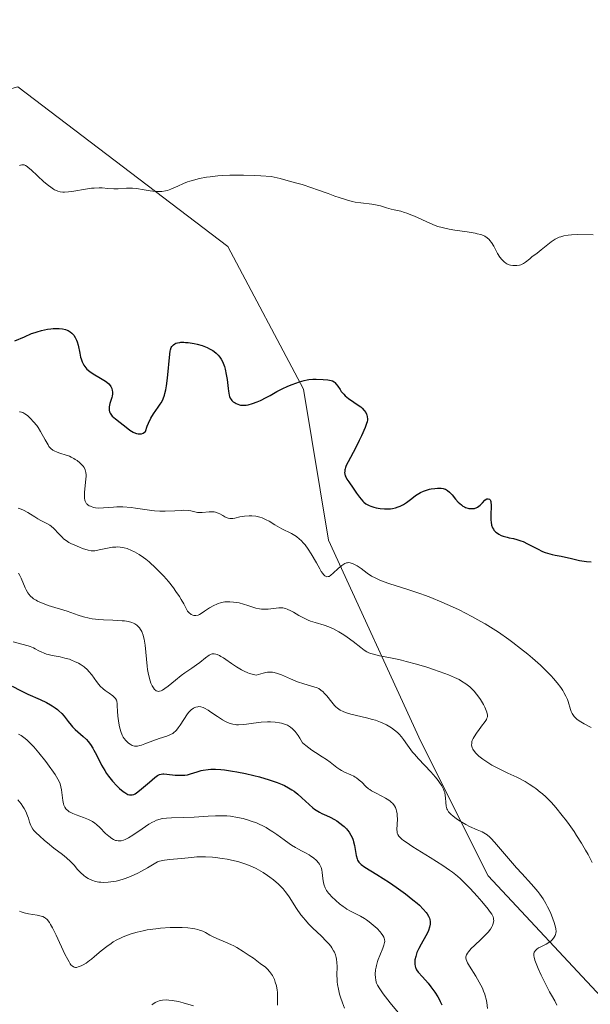
# Model space of a CAD drawing. Units: metres. Extents: x 622221 to 625709, y 4664722 to 4667096.
# Drawn here: x 624152 to 624245, y 4666246 to 4666405 of the extents above; entities that cross this region are included whole.
import ezdxf

# ---------------------------------------------------------------- set-up
doc = ezdxf.new("R2010")
doc.units = ezdxf.units.M
doc.header["$MEASUREMENT"] = 0
for name, color, linetype, lineweight in [('Curva de nivel maestra', 30, 'Continuous', 30), ('Curva de nivel normal', 30, 'Continuous', 0), ('Pastizal CxS', 92, 'Continuous', 0)]:
    doc.layers.add(name, color=color, linetype=linetype, lineweight=lineweight)

# ---------------------------------------------------------------- blocks, each defined once
blk = doc.blocks.new('*U5')
at = {"layer": 'Pastizal CxS', "color": 92, "linetype": 'Continuous', "lineweight": 0}
blk.add_polyline3d([(624006.2217, 4666403.9315, 345.3708), (624025.2791, 4666405.2935, 344.7966), (624048.4205, 4666394.3989, 345.2114), (624062.0327, 4666380.7795, 347.4931), (624075.6455, 4666369.8847, 350.5867), (624083.8123, 4666369.8847, 351.1683), (624094.7019, 4666375.3327, 350.5464), (624127.3725, 4666387.5901, 346.5178), (624151.8751, 4666394.3997, 343.7578), (624185.9059, 4666368.5237, 346.5151), (624198.1563, 4666345.3713, 349.6201), (624202.2405, 4666320.8565, 353.6452), (624217.2137, 4666288.1715, 364.7097), (624228.1037, 4666266.3809, 367.11), (624247.1605, 4666245.9513, 361.8132)], dxfattribs=at)

msp = doc.modelspace()

# ---------------------------------------------------------------- linework, layer by layer
at = {"layer": 'Curva de nivel maestra', "color": 30, "linetype": 'Continuous', "lineweight": 30, "flags": 128}
for points, elevation in [([(624151.39, 4666353.2001), (624152.94, 4666353.8701), (624154.1, 4666354.3601), (624154.66, 4666354.5601), (624155.02, 4666354.6801), (624155.7, 4666354.8701), (624156.65, 4666355.0701), (624157.23, 4666355.1501), (624157.58, 4666355.1801), (624158.23, 4666355.2001), (624158.55, 4666355.2001), (624159.11, 4666355.1401), (624159.59, 4666355.0401), (624159.86, 4666354.9401), (624160.03, 4666354.8601), (624160.34, 4666354.6801), (624160.62, 4666354.4601), (624160.75, 4666354.3401), (624160.93, 4666354.1301), (624161.18, 4666353.7601), (624161.39, 4666353.3101), (624161.48, 4666353.0501), (624161.63, 4666352.4701), (624161.89, 4666351.1801), (624162.03, 4666350.5501), (624162.11, 4666350.2501), (624162.28, 4666349.7701), (624162.38, 4666349.5501), (624162.55, 4666349.2501), (624162.88, 4666348.8201), (624163.07, 4666348.6201), (624163.52, 4666348.2301), (624164.07, 4666347.8501), (624165.28, 4666347.1301), (624166.07, 4666346.6401), (624166.28, 4666346.5001), (624166.6, 4666346.2201), (624166.83, 4666345.9701), (624166.93, 4666345.8001), (624167.08, 4666345.4701), (624167.17, 4666345.1201), (624167.2, 4666344.9301), (624167.19, 4666344.6001), (624167.14, 4666344.2301), (624167.08, 4666344.0201), (624166.78, 4666343.0301), (624166.67, 4666342.4901), (624166.65, 4666342.1301), (624166.67, 4666341.9601), (624166.72, 4666341.7001), (624166.83, 4666341.4601), (624166.93, 4666341.3001), (624167.17, 4666340.9901), (624167.67, 4666340.5301), (624169.68, 4666338.9601), (624170.03, 4666338.7001), (624170.57, 4666338.3701), (624170.93, 4666338.2101), (624171.11, 4666338.1501), (624171.38, 4666338.1001), (624171.73, 4666338.0901), (624171.9, 4666338.1301), (624172.16, 4666338.2201), (624172.42, 4666338.3801), (624172.54, 4666338.4901), (624172.84, 4666339.3301), (624173.04, 4666339.8201), (624173.45, 4666340.6501), (624173.86, 4666341.3401), (624174.62, 4666342.4201), (624174.96, 4666342.9001), (624175.11, 4666343.1501), (624175.31, 4666343.5401), (624175.42, 4666343.8101), (624175.62, 4666344.3701), (624175.71, 4666344.6601), (624175.85, 4666345.2601), (624175.97, 4666345.8801), (624176.13, 4666347.1601), (624176.48, 4666351.0101), (624176.56, 4666351.5401), (624176.61, 4666351.7501), (624176.73, 4666352.1001), (624176.83, 4666352.2801), (624176.91, 4666352.3801), (624177.1, 4666352.5601), (624177.34, 4666352.7301), (624177.49, 4666352.8001), (624177.76, 4666352.8801), (624178.1, 4666352.9401), (624178.3, 4666352.9601), (624178.76, 4666352.9701), (624179.03, 4666352.9501), (624179.48, 4666352.9101), (624180.43, 4666352.7701), (624180.95, 4666352.6501), (624181.76, 4666352.4201), (624182.3, 4666352.2201), (624182.57, 4666352.1001), (624182.96, 4666351.9101), (624183.46, 4666351.6201), (624183.7, 4666351.4501), (624184.03, 4666351.1801), (624184.33, 4666350.8901), (624184.6, 4666350.5601), (624184.84, 4666350.2001), (624185.04, 4666349.8201), (624185.16, 4666349.5601), (624185.35, 4666349.0101), (624185.48, 4666348.5901), (624185.66, 4666347.7401), (624185.78, 4666346.9101), (624185.94, 4666345.4501), (624186, 4666345.0201), (624186.13, 4666344.3601), (624186.18, 4666344.1801), (624186.3, 4666343.8901), (624186.44, 4666343.6601), (624186.54, 4666343.5301), (624186.78, 4666343.3101), (624187.07, 4666343.1101), (624187.23, 4666343.0201), (624187.51, 4666342.9001), (624187.81, 4666342.8101), (624187.98, 4666342.7801), (624188.34, 4666342.7501), (624188.54, 4666342.7501), (624188.86, 4666342.7801), (624189.19, 4666342.8301), (624189.92, 4666343.0301), (624190.68, 4666343.3101), (624191.18, 4666343.5201), (624192.13, 4666343.9801), (624192.75, 4666344.3201), (624193.86, 4666344.9601), (624194.7, 4666345.4201), (624195.65, 4666345.8601), (624196.31, 4666346.1301), (624197.54, 4666346.5701), (624198.3, 4666346.7801), (624198.76, 4666346.8701), (624199.06, 4666346.9201), (624199.7, 4666346.9601), (624200.25, 4666346.9701), (624201.38, 4666346.9401), (624202.13, 4666346.8701), (624202.65, 4666346.7701), (624202.86, 4666346.6901), (624203.13, 4666346.5401), (624203.26, 4666346.4401), (624203.49, 4666346.1801), (624203.73, 4666345.8401), (624204.09, 4666345.2801), (624204.3, 4666344.9801), (624204.69, 4666344.5201), (624204.92, 4666344.2901), (624205.46, 4666343.8501), (624207.21, 4666342.6601), (624207.46, 4666342.4701), (624207.67, 4666342.2801), (624208.01, 4666341.9101), (624208.25, 4666341.5601), (624208.36, 4666341.3201), (624208.42, 4666341.1701), (624208.5, 4666340.8801), (624208.53, 4666340.5601), (624208.53, 4666340.3901), (624208.47, 4666340.0401), (624208.4, 4666339.7701), (624208.17, 4666339.1101), (624207.59, 4666337.7801), (624207.22, 4666337.0101), (624206.61, 4666335.8001), (624205.4, 4666333.5701), (624205.11, 4666332.9501), (624205, 4666332.6701), (624204.92, 4666332.4201), (624204.88, 4666332.2601), (624204.85, 4666331.9701), (624204.84, 4666331.8301), (624204.88, 4666331.5601), (624204.95, 4666331.3001), (624205.02, 4666331.1301), (624205.22, 4666330.7601), (624205.51, 4666330.3001), (624206.23, 4666329.2901), (624206.78, 4666328.5001), (624207.25, 4666327.8101), (624207.5, 4666327.4901), (624207.78, 4666327.1901), (624207.94, 4666327.0401), (624208.29, 4666326.7701), (624208.5, 4666326.6501), (624208.84, 4666326.4701), (624209.06, 4666326.3801), (624209.56, 4666326.2101), (624209.96, 4666326.1101), (624210.61, 4666325.9901), (624211.28, 4666325.9301), (624211.62, 4666325.9201), (624212.29, 4666325.9501), (624212.62, 4666325.9901), (624213.09, 4666326.1001), (624213.54, 4666326.2401), (624213.83, 4666326.3601), (624214.36, 4666326.6401), (624214.85, 4666326.9601), (624215.74, 4666327.6301), (624216.33, 4666328.0901), (624216.61, 4666328.2801), (624217.14, 4666328.6001), (624217.63, 4666328.8301), (624217.95, 4666328.9401), (624218.57, 4666329.1201), (624218.88, 4666329.1801), (624219.48, 4666329.2601), (624219.91, 4666329.2901), (624220.5, 4666329.2801), (624220.81, 4666329.2301), (624220.96, 4666329.1901), (624221.18, 4666329.1101), (624221.5, 4666328.9201), (624221.83, 4666328.6501), (624222.01, 4666328.4701), (624222.26, 4666328.1901), (624222.82, 4666327.5301), (624223.27, 4666327.0201), (624223.76, 4666326.5701), (624224.02, 4666326.3901), (624224.28, 4666326.2401), (624224.45, 4666326.1601), (624224.81, 4666326.0401), (624224.98, 4666326.0001), (624225.33, 4666325.9701), (624225.66, 4666325.9801), (624225.87, 4666326.0201), (624226.25, 4666326.1401), (624226.38, 4666326.2101), (624226.61, 4666326.3701), (624226.82, 4666326.5501), (624227.19, 4666326.9401), (624227.57, 4666327.3301), (624227.8, 4666327.5001), (624227.91, 4666327.5501), (624228.08, 4666327.5901), (624228.3, 4666327.5301), (624228.42, 4666327.4001), (624228.47, 4666327.3001), (624228.52, 4666327.1101), (624228.55, 4666326.9601), (624228.58, 4666326.5801), (624228.58, 4666326.1401), (624228.56, 4666325.1601), (624228.55, 4666324.1001), (624228.57, 4666323.8001), (624228.66, 4666323.2801), (624228.81, 4666322.8601), (624228.95, 4666322.6201), (624229.05, 4666322.4801), (624229.3, 4666322.2201), (624229.46, 4666322.0901), (624229.82, 4666321.8501), (624230.23, 4666321.6401), (624230.53, 4666321.5201), (624231.16, 4666321.3201), (624231.49, 4666321.2501), (624232.2, 4666321.1101), (624232.78, 4666320.9701), (624233.42, 4666320.7701), (624233.76, 4666320.6301), (624234.5, 4666320.2801), (624236.11, 4666319.4301), (624236.92, 4666319.0301), (624237.32, 4666318.8601), (624237.71, 4666318.7301), (624238.46, 4666318.5201), (624238.95, 4666318.4201), (624239.92, 4666318.2501), (624240.64, 4666318.1201), (624241.39, 4666317.9501), (624242.9, 4666317.5801), (624243.67, 4666317.4301), (624244.06, 4666317.3801), (624244.82, 4666317.3201)], 350), ([(624150.93, 4666297.1501), (624152.29, 4666296.4701), (624153.48, 4666295.9001), (624155.46, 4666295.0301), (624156.49, 4666294.5301), (624157.14, 4666294.1701), (624157.45, 4666293.9801), (624157.89, 4666293.6801), (624158.29, 4666293.3701), (624158.53, 4666293.1601), (624158.98, 4666292.7201), (624159.37, 4666292.2801), (624160.05, 4666291.4201), (624160.51, 4666290.8501), (624160.74, 4666290.5901), (624161.18, 4666290.1501), (624162.47, 4666289.0301), (624163, 4666288.5001), (624163.26, 4666288.2001), (624163.64, 4666287.7001), (624164.02, 4666287.1101), (624164.21, 4666286.7801), (624164.59, 4666286.0501), (624165.44, 4666284.3601), (624165.96, 4666283.4701), (624166.24, 4666283.0301), (624166.55, 4666282.5901), (624167.22, 4666281.7601), (624167.92, 4666281.0101), (624168.37, 4666280.5701), (624168.95, 4666280.0901), (624169.21, 4666279.9001), (624169.56, 4666279.6901), (624169.72, 4666279.6101), (624169.96, 4666279.5401), (624170.1, 4666279.5201), (624170.39, 4666279.5301), (624170.69, 4666279.6201), (624170.89, 4666279.7201), (624171.34, 4666280.0201), (624171.93, 4666280.4901), (624173.21, 4666281.6101), (624174.07, 4666282.3501), (624174.52, 4666282.6701), (624174.71, 4666282.7801), (624174.84, 4666282.8301), (624175.09, 4666282.9101), (624175.36, 4666282.9401), (624175.55, 4666282.9401), (624176, 4666282.9101), (624177.36, 4666282.7501), (624178.15, 4666282.7101), (624178.69, 4666282.7201), (624178.96, 4666282.7501), (624179.36, 4666282.8101), (624179.87, 4666282.9501), (624180.94, 4666283.3001), (624181.57, 4666283.4801), (624181.92, 4666283.5501), (624182.71, 4666283.6701), (624183.16, 4666283.7001), (624183.91, 4666283.7001), (624184.76, 4666283.6501), (624185.37, 4666283.5901), (624186.68, 4666283.4001), (624187.37, 4666283.2801), (624188.76, 4666283.0001), (624190.13, 4666282.6801), (624191.02, 4666282.4501), (624192.62, 4666281.9801), (624193.41, 4666281.7201), (624193.88, 4666281.5501), (624194.71, 4666281.2101), (624195.08, 4666281.0401), (624195.74, 4666280.7001), (624196.3, 4666280.3501), (624196.64, 4666280.1201), (624197.26, 4666279.6401), (624197.9, 4666279.0701), (624199.09, 4666277.9501), (624199.66, 4666277.4601), (624199.94, 4666277.2401), (624200.22, 4666277.0501), (624200.79, 4666276.7201), (624201.17, 4666276.5401), (624201.92, 4666276.2001), (624202.48, 4666275.9401), (624203.21, 4666275.5501), (624203.57, 4666275.3301), (624204.08, 4666274.9701), (624204.55, 4666274.5901), (624204.78, 4666274.3801), (624205.14, 4666274.0101), (624205.31, 4666273.8101), (624205.55, 4666273.5001), (624205.86, 4666273.0101), (624206.11, 4666272.4901), (624206.22, 4666272.2101), (624206.3, 4666271.9201), (624206.45, 4666271.3301), (624206.73, 4666269.6801), (624206.86, 4666269.1401), (624206.95, 4666268.9201), (624207.13, 4666268.6201), (624207.24, 4666268.4901), (624207.51, 4666268.2201), (624208.09, 4666267.8201), (624210.07, 4666266.6101), (624212.09, 4666265.3001), (624213.18, 4666264.5601), (624214.7, 4666263.4801), (624215.92, 4666262.5201), (624216.58, 4666261.9601), (624216.95, 4666261.6201), (624217.57, 4666261.0101), (624218.05, 4666260.4801), (624218.23, 4666260.2401), (624218.46, 4666259.8801), (624218.61, 4666259.5301), (624218.66, 4666259.3401), (624218.72, 4666259.0001), (624218.72, 4666258.8201), (624218.71, 4666258.5401), (624218.62, 4666258.0701), (624218.44, 4666257.5601), (624218.31, 4666257.2701), (624218, 4666256.6601), (624217.23, 4666255.3301), (624216.87, 4666254.6401), (624216.71, 4666254.3001), (624216.57, 4666253.9701), (624216.36, 4666253.3401), (624216.23, 4666252.7501), (624216.2, 4666252.2701), (624216.21, 4666252.0501), (624216.26, 4666251.7401), (624216.32, 4666251.5301), (624216.37, 4666251.4001), (624216.5, 4666251.1601), (624216.77, 4666250.8001), (624217.48, 4666250.0201), (624218.37, 4666248.9801), (624218.82, 4666248.4001), (624219.44, 4666247.5501), (624219.94, 4666246.7801), (624220.2, 4666246.3101), (624220.35, 4666246.0201), (624220.57, 4666245.4901)], 375)]:
    msp.add_lwpolyline(points, dxfattribs=dict(at, elevation=elevation))
at = {"layer": 'Curva de nivel normal', "color": 30, "linetype": 'Continuous', "lineweight": 0, "flags": 128}
for points, elevation in [([(624152.13, 4666381.6401), (624152.3, 4666381.7101), (624152.52, 4666381.7601), (624152.63, 4666381.7701), (624152.79, 4666381.7601), (624152.89, 4666381.7301), (624153.12, 4666381.6301), (624153.37, 4666381.4701), (624153.56, 4666381.3301), (624154.01, 4666380.9401), (624156.1, 4666379.0001), (624156.84, 4666378.3701), (624157.19, 4666378.1001), (624157.62, 4666377.8201), (624157.83, 4666377.7001), (624158.13, 4666377.5601), (624158.33, 4666377.4801), (624158.73, 4666377.3801), (624159.14, 4666377.3301), (624159.44, 4666377.3301), (624160.09, 4666377.3701), (624160.94, 4666377.4901), (624162.84, 4666377.8101), (624163.79, 4666377.9401), (624164.23, 4666377.9801), (624165.04, 4666378.0101), (624165.54, 4666377.9901), (624166.45, 4666377.9201), (624167.44, 4666377.8601), (624168.11, 4666377.8701), (624169.46, 4666377.9501), (624170.14, 4666377.9601), (624170.47, 4666377.9601), (624171.12, 4666377.9001), (624172.37, 4666377.6801), (624173.31, 4666377.5101), (624174.16, 4666377.4301), (624174.58, 4666377.4201), (624175.21, 4666377.4401), (624175.81, 4666377.5301), (624176.1, 4666377.6001), (624176.66, 4666377.7901), (624177.03, 4666377.9501), (624177.79, 4666378.3101), (624178.74, 4666378.7401), (624179.39, 4666378.9901), (624179.75, 4666379.1101), (624180.33, 4666379.2801), (624181.31, 4666379.5101), (624182.43, 4666379.7201), (624183.06, 4666379.8101), (624184.31, 4666379.9601), (624185.02, 4666380.0201), (624186.22, 4666380.0701), (624187.63, 4666380.0901), (624188.43, 4666380.0801), (624190.22, 4666380.0101), (624191.24, 4666379.9501), (624192.91, 4666379.8301), (624194.39, 4666379.5101), (624195.33, 4666379.2801), (624197.11, 4666378.7901), (624197.95, 4666378.5401), (624199.51, 4666378.0301), (624200.46, 4666377.7001), (624202.16, 4666377.0901), (624203.25, 4666376.6901), (624203.95, 4666376.4401), (624205.12, 4666376.0601), (624206.04, 4666375.8101), (624206.55, 4666375.7001), (624207.44, 4666375.5601), (624209.27, 4666375.3601), (624210.12, 4666375.2201), (624210.64, 4666375.0801), (624211.63, 4666374.7601), (624212.36, 4666374.5401), (624212.85, 4666374.4301), (624213.93, 4666374.2101), (624214.57, 4666374.0301), (624214.93, 4666373.9101), (624215.31, 4666373.7701), (624216.14, 4666373.4301), (624218.63, 4666372.2901), (624219.54, 4666371.9101), (624219.97, 4666371.7601), (624220.63, 4666371.5701), (624221.76, 4666371.3301), (624222.68, 4666371.1701), (624224.68, 4666370.8701), (624225.99, 4666370.6401), (624226.34, 4666370.5701), (624226.91, 4666370.4201), (624227.34, 4666370.2601), (624227.56, 4666370.1501), (624227.93, 4666369.9101), (624228.25, 4666369.6401), (624228.4, 4666369.4701), (624228.64, 4666369.1701), (624229.02, 4666368.5401), (624229.64, 4666367.3801), (624230.02, 4666366.7701), (624230.31, 4666366.4001), (624230.46, 4666366.2301), (624230.71, 4666366.0001), (624230.97, 4666365.8101), (624231.15, 4666365.7101), (624231.53, 4666365.5501), (624231.73, 4666365.4901), (624232.11, 4666365.4101), (624232.5, 4666365.3901), (624232.74, 4666365.4001), (624233.2, 4666365.4701), (624233.42, 4666365.5401), (624233.83, 4666365.7301), (624234.18, 4666365.9701), (624234.85, 4666366.5201), (624235.21, 4666366.8001), (624236.03, 4666367.4001), (624236.72, 4666367.9401), (624237.76, 4666368.8301), (624238.33, 4666369.2701), (624238.96, 4666369.6701), (624239.29, 4666369.8401), (624239.64, 4666369.9901), (624239.88, 4666370.0701), (624240.36, 4666370.2101), (624241.1, 4666370.3501), (624241.6, 4666370.4001), (624242.54, 4666370.4501), (624245.12, 4666370.4001)], 345), ([(624152.11, 4666341.7001), (624152.24, 4666341.7001), (624152.48, 4666341.6401), (624152.65, 4666341.5801), (624153.01, 4666341.3701), (624153.41, 4666341.0801), (624153.62, 4666340.9001), (624153.94, 4666340.5901), (624154.43, 4666340.0601), (624154.92, 4666339.4501), (624155.14, 4666339.1301), (624155.56, 4666338.4601), (624156.29, 4666337.1201), (624156.76, 4666336.3001), (624156.91, 4666336.0801), (624157.21, 4666335.7401), (624157.52, 4666335.4801), (624157.74, 4666335.3501), (624158.24, 4666335.1401), (624158.69, 4666334.9901), (624159.69, 4666334.6701), (624160.23, 4666334.4601), (624160.49, 4666334.3401), (624160.96, 4666334.1101), (624161.18, 4666333.9701), (624161.5, 4666333.7601), (624161.94, 4666333.4101), (624162.31, 4666333.0401), (624162.47, 4666332.8501), (624162.6, 4666332.6501), (624162.67, 4666332.5201), (624162.79, 4666332.2501), (624162.89, 4666331.8101), (624162.92, 4666331.4801), (624162.93, 4666331.2401), (624162.91, 4666330.7301), (624162.69, 4666328.6301), (624162.67, 4666327.9601), (624162.68, 4666327.6501), (624162.74, 4666327.3201), (624162.78, 4666327.1601), (624162.87, 4666326.9501), (624163.01, 4666326.7601), (624163.09, 4666326.6801), (624163.29, 4666326.5201), (624163.41, 4666326.4501), (624163.62, 4666326.3501), (624164.14, 4666326.1801), (624164.46, 4666326.1201), (624165.02, 4666326.0401), (624166.49, 4666326.1801), (624167.37, 4666326.2301), (624167.92, 4666326.2501), (624168.91, 4666326.2401), (624170.21, 4666326.1501), (624170.96, 4666326.0701), (624173.6, 4666325.6501), (624174.04, 4666325.6101), (624174.9, 4666325.5701), (624175.74, 4666325.5701), (624177.31, 4666325.6401), (624178.32, 4666325.6901), (624178.76, 4666325.7001), (624179.49, 4666325.6501), (624179.89, 4666325.5901), (624180.56, 4666325.4401), (624181.01, 4666325.3601), (624181.25, 4666325.3401), (624181.77, 4666325.3501), (624182.89, 4666325.4601), (624183.43, 4666325.4801), (624183.68, 4666325.4601), (624183.92, 4666325.4101), (624184.36, 4666325.2601), (624184.62, 4666325.1401), (624185.09, 4666324.8601), (624185.4, 4666324.6601), (624185.78, 4666324.4801), (624185.97, 4666324.4201), (624186.25, 4666324.3701), (624186.39, 4666324.3701), (624186.7, 4666324.3901), (624187.05, 4666324.4501), (624187.86, 4666324.6301), (624188.61, 4666324.7601), (624189.38, 4666324.8201), (624189.79, 4666324.8201), (624190.44, 4666324.7501), (624190.89, 4666324.6601), (624191.11, 4666324.6001), (624191.45, 4666324.4901), (624192.14, 4666324.1801), (624192.6, 4666323.9201), (624193.54, 4666323.3601), (624194.65, 4666322.7201), (624196.22, 4666321.9401), (624196.75, 4666321.6201), (624197.01, 4666321.4501), (624197.54, 4666321.0401), (624197.8, 4666320.8001), (624198.18, 4666320.3901), (624198.43, 4666320.0901), (624198.92, 4666319.4001), (624199.4, 4666318.6601), (624200.26, 4666317.1701), (624200.82, 4666316.1901), (624201.06, 4666315.7901), (624201.28, 4666315.4701), (624201.41, 4666315.3101), (624201.65, 4666315.0701), (624201.84, 4666314.9601), (624201.98, 4666314.9201), (624202.18, 4666314.9401), (624202.32, 4666314.9901), (624202.61, 4666315.1901), (624202.98, 4666315.5001), (624203.79, 4666316.2501), (624204.37, 4666316.7601), (624204.7, 4666316.9901), (624204.85, 4666317.0701), (624205.14, 4666317.1801), (624205.33, 4666317.2001), (624205.46, 4666317.2101), (624205.74, 4666317.1701), (624206.2, 4666317.0201), (624206.45, 4666316.9001), (624206.85, 4666316.6901), (624207.5, 4666316.2501), (624208.51, 4666315.4801), (624209.2, 4666315.0401), (624209.77, 4666314.7301), (624210.1, 4666314.5701), (624210.66, 4666314.3301), (624211.98, 4666313.8401), (624215.24, 4666312.7801), (624217.04, 4666312.1801), (624217.94, 4666311.8601), (624218.84, 4666311.5301), (624220.6, 4666310.8101), (624222.3, 4666310.0601), (624223.4, 4666309.5401), (624225.47, 4666308.4801), (624226.92, 4666307.6801), (624227.6, 4666307.2801), (624228.93, 4666306.4701), (624229.79, 4666305.9101), (624231.48, 4666304.7301), (624232.11, 4666304.2601), (624233.35, 4666303.3001), (624234.53, 4666302.3401), (624235.28, 4666301.7101), (624236.59, 4666300.5601), (624237.74, 4666299.4601), (624238.34, 4666298.8301), (624238.69, 4666298.4401), (624239.29, 4666297.7201), (624239.86, 4666296.9401), (624240.19, 4666296.4501), (624240.39, 4666296.1401), (624240.71, 4666295.5701), (624240.96, 4666295.0301), (624241.08, 4666294.6901), (624241.44, 4666293.3801), (624241.55, 4666293.0601), (624241.71, 4666292.7301), (624241.81, 4666292.5701), (624242.05, 4666292.2301), (624242.2, 4666292.0701), (624242.46, 4666291.8301), (624242.67, 4666291.6701), (624243.13, 4666291.3601), (624243.66, 4666291.0501), (624244.82, 4666290.4501)], 355), ([(624244.96, 4666268.5601), (624244.3, 4666269.8601), (624243.9, 4666270.5701), (624243.23, 4666271.7101), (624242.45, 4666272.9301), (624242.03, 4666273.5701), (624241.22, 4666274.7401), (624240.79, 4666275.3301), (624240.12, 4666276.2101), (624239.08, 4666277.5001), (624238.36, 4666278.3001), (624238, 4666278.6801), (624237.46, 4666279.2101), (624236.92, 4666279.7001), (624236.56, 4666280.0001), (624235.85, 4666280.5601), (624235.49, 4666280.8101), (624234.78, 4666281.2701), (624234.09, 4666281.6801), (624232.74, 4666282.3901), (624231.31, 4666283.0801), (624229.54, 4666283.9201), (624228.72, 4666284.3601), (624228.2, 4666284.6701), (624227.54, 4666285.1001), (624227.24, 4666285.3201), (624226.62, 4666285.8201), (624226.11, 4666286.3101), (624225.91, 4666286.5501), (624225.64, 4666286.9601), (624225.54, 4666287.1601), (624225.45, 4666287.4601), (624225.43, 4666287.6201), (624225.44, 4666287.9301), (624225.48, 4666288.1701), (624225.53, 4666288.3401), (624225.68, 4666288.6901), (624225.83, 4666288.9701), (624226.2, 4666289.5501), (624226.63, 4666290.1501), (624227.2, 4666290.8901), (624227.45, 4666291.2101), (624227.71, 4666291.5801), (624227.81, 4666291.7501), (624227.91, 4666291.9801), (624227.98, 4666292.2201), (624227.99, 4666292.3401), (624227.98, 4666292.5301), (624227.96, 4666292.6601), (624227.89, 4666292.9601), (624227.8, 4666293.2101), (624227.55, 4666293.7801), (624227.34, 4666294.1901), (624226.85, 4666295.0201), (624226.45, 4666295.6101), (624226.24, 4666295.8801), (624225.83, 4666296.3601), (624225.4, 4666296.7901), (624225.11, 4666297.0501), (624224.49, 4666297.5301), (624223.8, 4666297.9901), (624223.4, 4666298.2301), (624222.65, 4666298.6001), (624221.69, 4666299.0101), (624221.1, 4666299.2401), (624219.22, 4666299.9001), (624218.15, 4666300.2501), (624216.48, 4666300.7501), (624214.84, 4666301.2001), (624214.06, 4666301.3901), (624213.33, 4666301.5601), (624212.01, 4666301.8201), (624210.51, 4666302.1101), (624209.88, 4666302.2501), (624209.3, 4666302.4001), (624209.04, 4666302.4901), (624208.68, 4666302.6401), (624208.45, 4666302.7501), (624208.03, 4666303.0001), (624207.44, 4666303.4201), (624206.22, 4666304.4101), (624205.24, 4666305.1401), (624204.71, 4666305.5001), (624203.89, 4666306.0101), (624203.06, 4666306.4501), (624202.66, 4666306.6401), (624202.27, 4666306.8001), (624201.51, 4666307.0601), (624200.06, 4666307.4801), (624199.32, 4666307.7401), (624198.94, 4666307.9001), (624198.17, 4666308.2601), (624197.43, 4666308.6501), (624196.53, 4666309.1601), (624196.14, 4666309.3701), (624195.5, 4666309.6901), (624195.23, 4666309.7901), (624194.83, 4666309.8801), (624194.62, 4666309.9001), (624194.17, 4666309.9001), (624193.32, 4666309.7901), (624192.46, 4666309.6901), (624192.02, 4666309.6601), (624191.36, 4666309.6701), (624191.04, 4666309.7101), (624190.42, 4666309.8501), (624189.14, 4666310.2801), (624188.43, 4666310.5001), (624187.74, 4666310.6701), (624187.38, 4666310.7401), (624186.82, 4666310.8101), (624186.25, 4666310.8501), (624185.97, 4666310.8601), (624185.41, 4666310.8301), (624185.14, 4666310.7901), (624184.74, 4666310.7101), (624184.35, 4666310.5901), (624184.11, 4666310.4901), (624183.63, 4666310.2601), (624182.96, 4666309.8701), (624182.15, 4666309.3201), (624181.77, 4666309.0701), (624181.3, 4666308.8001), (624181.08, 4666308.7001), (624180.74, 4666308.6201), (624180.51, 4666308.6201), (624180.4, 4666308.6401), (624180.22, 4666308.6901), (624179.98, 4666308.8001), (624179.86, 4666308.8801), (624179.67, 4666309.0301), (624179.37, 4666309.3301), (624178.75, 4666310.5201), (624178.33, 4666311.2501), (624178.05, 4666311.7101), (624177.5, 4666312.5501), (624177.09, 4666313.1301), (624176.29, 4666314.1501), (624175.54, 4666315.0101), (624175.07, 4666315.5101), (624174.23, 4666316.3401), (624173.15, 4666317.3301), (624172.59, 4666317.8001), (624172.25, 4666318.0601), (624171.55, 4666318.5201), (624170.75, 4666318.9801), (624170.31, 4666319.2001), (624169.59, 4666319.4801), (624169.09, 4666319.6301), (624168.83, 4666319.6801), (624168.43, 4666319.7301), (624168.02, 4666319.7501), (624167.75, 4666319.7401), (624167.2, 4666319.7001), (624166.41, 4666319.5701), (624165.06, 4666319.2701), (624164.36, 4666319.1401), (624164, 4666319.1301), (624163.77, 4666319.1501), (624163.29, 4666319.2401), (624162.37, 4666319.5301), (624161.86, 4666319.7101), (624161.09, 4666320.0301), (624160.45, 4666320.3301), (624160.14, 4666320.5001), (624159.71, 4666320.7801), (624159.29, 4666321.1001), (624159.09, 4666321.2801), (624158.49, 4666321.9001), (624157.68, 4666322.7601), (624157.25, 4666323.1401), (624157.03, 4666323.3001), (624156.56, 4666323.5801), (624155.59, 4666324.0701), (624155.1, 4666324.3301), (624154.62, 4666324.6401), (624153.92, 4666325.1001), (624153.51, 4666325.3401), (624152.8, 4666325.7101), (624152.39, 4666325.8801), (624151.94, 4666326.0601)], 360), ([(624151.98, 4666315.5301), (624152.21, 4666315.1201), (624152.42, 4666314.6901), (624153.06, 4666313.1201), (624153.21, 4666312.8201), (624153.49, 4666312.3201), (624153.65, 4666312.1001), (624153.92, 4666311.7901), (624154.24, 4666311.5001), (624154.42, 4666311.3601), (624154.82, 4666311.1001), (624155.05, 4666310.9801), (624155.42, 4666310.8001), (624155.84, 4666310.6201), (624156.78, 4666310.2801), (624159.85, 4666309.3201), (624160.47, 4666309.1101), (624161.63, 4666308.7001), (624162.5, 4666308.4301), (624163.42, 4666308.2101), (624163.92, 4666308.1201), (624165, 4666308.0001), (624165.76, 4666307.9401), (624167.26, 4666307.8701), (624168.75, 4666307.7901), (624169.15, 4666307.7501), (624169.83, 4666307.6401), (624170.35, 4666307.5001), (624170.64, 4666307.3801), (624170.82, 4666307.2801), (624171.13, 4666307.0701), (624171.43, 4666306.8101), (624171.56, 4666306.6601), (624171.76, 4666306.3901), (624171.94, 4666306.0601), (624172.02, 4666305.8701), (624172.17, 4666305.4401), (624172.24, 4666305.2001), (624172.33, 4666304.7901), (624172.48, 4666303.8201), (624172.7, 4666301.5501), (624172.82, 4666300.4101), (624172.9, 4666299.8601), (624172.99, 4666299.3501), (624173.2, 4666298.4401), (624173.44, 4666297.6701), (624173.62, 4666297.2501), (624173.83, 4666296.8801), (624174.01, 4666296.6401), (624174.17, 4666296.5001), (624174.27, 4666296.4301), (624174.49, 4666296.3401), (624174.6, 4666296.3201), (624174.84, 4666296.3401), (624175.11, 4666296.4301), (624175.3, 4666296.5201), (624175.71, 4666296.7701), (624176.24, 4666297.1601), (624177.44, 4666298.1301), (624178.36, 4666298.8801), (624178.95, 4666299.3101), (624180.06, 4666300.0801), (624180.84, 4666300.6301), (624181.34, 4666301.0101), (624182.27, 4666301.7501), (624182.89, 4666302.1801), (624183.22, 4666302.3501), (624183.39, 4666302.4001), (624183.67, 4666302.4201), (624183.98, 4666302.3701), (624184.15, 4666302.3101), (624184.56, 4666302.1301), (624184.79, 4666302.0001), (624185.19, 4666301.7601), (624185.59, 4666301.4901), (624186.51, 4666300.8401), (624187.29, 4666300.3301), (624188.12, 4666299.8401), (624188.55, 4666299.6101), (624189.13, 4666299.3501), (624189.42, 4666299.2401), (624189.86, 4666299.1101), (624190.3, 4666299.0101), (624190.52, 4666298.9801), (624191.62, 4666299.3001), (624192.06, 4666299.3901), (624192.31, 4666299.4301), (624192.76, 4666299.4701), (624193.16, 4666299.4501), (624193.41, 4666299.4001), (624193.93, 4666299.2501), (624194.59, 4666298.9901), (624196.08, 4666298.3601), (624197.2, 4666297.8901), (624198.22, 4666297.5501), (624199.84, 4666297.0801), (624200.39, 4666296.8901), (624200.64, 4666296.7701), (624201, 4666296.5501), (624201.36, 4666296.2501), (624201.54, 4666296.0601), (624201.94, 4666295.6101), (624202.78, 4666294.5501), (624203.22, 4666294.0501), (624203.44, 4666293.8201), (624203.66, 4666293.6301), (624204.11, 4666293.3001), (624204.6, 4666293.0401), (624204.96, 4666292.9001), (624205.82, 4666292.6501), (624208.39, 4666292.0501), (624209.34, 4666291.7901), (624209.82, 4666291.6401), (624210.64, 4666291.3301), (624211.04, 4666291.1601), (624211.61, 4666290.8801), (624212.16, 4666290.5701), (624212.42, 4666290.4101), (624212.91, 4666290.0601), (624213.14, 4666289.8801), (624213.46, 4666289.5901), (624213.67, 4666289.3901), (624214.04, 4666288.9701), (624214.38, 4666288.5301), (624215.04, 4666287.5901), (624215.55, 4666286.8601), (624215.83, 4666286.4901), (624216.14, 4666286.1201), (624216.8, 4666285.3701), (624218.8, 4666283.2901), (624219.57, 4666282.4101), (624219.98, 4666281.8901), (624220.21, 4666281.5701), (624220.58, 4666281.0001), (624220.87, 4666280.4601), (624221, 4666280.1301), (624221.07, 4666279.9101), (624221.16, 4666279.4501), (624221.19, 4666279.0701), (624221.23, 4666278.2801), (624221.3, 4666277.7201), (624221.41, 4666277.2901), (624221.5, 4666277.0901), (624221.68, 4666276.7901), (624221.94, 4666276.4901), (624222.11, 4666276.3301), (624222.37, 4666276.1101), (624223, 4666275.6301), (624223.55, 4666275.2701), (624224.46, 4666274.7501), (624225.1, 4666274.4301), (624226.34, 4666273.8801), (624227.13, 4666273.5201), (624227.7, 4666273.2101), (624227.96, 4666273.0301), (624228.36, 4666272.6801), (624228.59, 4666272.4601), (624229.12, 4666271.8901), (624229.78, 4666271.1301), (624231.4, 4666269.2201), (624232.72, 4666267.7001), (624233.57, 4666266.7601), (624235.15, 4666265.0401), (624235.85, 4666264.2301), (624236.17, 4666263.8401), (624236.47, 4666263.4401), (624237.01, 4666262.6601), (624237.47, 4666261.9001), (624237.74, 4666261.4001), (624238.2, 4666260.4501), (624238.61, 4666259.4501), (624238.81, 4666258.8501), (624238.91, 4666258.4801), (624239.06, 4666257.8401), (624239.11, 4666257.3401), (624239.1, 4666257.1301), (624239.04, 4666256.8501), (624238.98, 4666256.7101), (624238.83, 4666256.4401), (624238.51, 4666256.0601), (624238.31, 4666255.8701), (624237.96, 4666255.5801), (624237.53, 4666255.3201), (624237.3, 4666255.1901), (624236.62, 4666254.8801), (624236.29, 4666254.7201), (624236, 4666254.5201), (624235.87, 4666254.4101), (624235.73, 4666254.2401), (624235.67, 4666254.1501), (624235.59, 4666254.0001), (624235.53, 4666253.7401), (624235.53, 4666253.4301), (624235.55, 4666253.2101), (624235.67, 4666252.7201), (624235.97, 4666251.9101), (624236.21, 4666251.3601), (624236.72, 4666250.2901), (624237.65, 4666248.3501), (624238.06, 4666247.5701), (624238.35, 4666247.0701), (624238.91, 4666246.1201), (624239.26, 4666245.4301)], 365), ([(624151.12, 4666304.3601), (624152.53, 4666304.0101), (624153.55, 4666303.7101), (624153.85, 4666303.6001), (624154.38, 4666303.3801), (624154.7, 4666303.2201), (624155.25, 4666302.9301), (624155.62, 4666302.7301), (624156.14, 4666302.5001), (624156.52, 4666302.3701), (624156.79, 4666302.3001), (624157.45, 4666302.1501), (624158.74, 4666301.9101), (624159.47, 4666301.7401), (624160.22, 4666301.5301), (624160.59, 4666301.4001), (624161.07, 4666301.2001), (624161.69, 4666300.8901), (624161.98, 4666300.7201), (624162.6, 4666300.2901), (624163.15, 4666299.8201), (624163.4, 4666299.5601), (624163.84, 4666299.0301), (624164.6, 4666297.9301), (624164.99, 4666297.4201), (624165.2, 4666297.1801), (624165.68, 4666296.7401), (624166.01, 4666296.4801), (624166.67, 4666296.0201), (624167.29, 4666295.5801), (624167.45, 4666295.4501), (624167.69, 4666295.1901), (624167.84, 4666294.9201), (624167.9, 4666294.7401), (624167.97, 4666294.3301), (624167.99, 4666293.9701), (624168.02, 4666293.1001), (624168.07, 4666292.3301), (624168.17, 4666291.5601), (624168.23, 4666291.1701), (624168.35, 4666290.5901), (624168.55, 4666289.8101), (624168.79, 4666289.2001), (624168.96, 4666288.8801), (624169.09, 4666288.6901), (624169.36, 4666288.3601), (624169.65, 4666288.0701), (624169.81, 4666287.9301), (624170.05, 4666287.7601), (624170.42, 4666287.5601), (624170.75, 4666287.4501), (624170.94, 4666287.4301), (624171.26, 4666287.4501), (624171.66, 4666287.5401), (624171.9, 4666287.6101), (624172.45, 4666287.8101), (624173.76, 4666288.3301), (624174.79, 4666288.7001), (624176.04, 4666289.0801), (624176.61, 4666289.3101), (624176.97, 4666289.5201), (624177.14, 4666289.6401), (624177.4, 4666289.8601), (624177.56, 4666290.0301), (624177.88, 4666290.4101), (624178.19, 4666290.8401), (624178.78, 4666291.7601), (624179.39, 4666292.6801), (624179.59, 4666292.9301), (624179.97, 4666293.3301), (624180.33, 4666293.6001), (624180.57, 4666293.7201), (624180.72, 4666293.7801), (624181.03, 4666293.8401), (624181.2, 4666293.8501), (624181.54, 4666293.8101), (624181.9, 4666293.7101), (624182.15, 4666293.6001), (624182.7, 4666293.2801), (624183.17, 4666292.9601), (624184.22, 4666292.2301), (624185.03, 4666291.6901), (624185.51, 4666291.4301), (624185.75, 4666291.3101), (624186.11, 4666291.1601), (624186.69, 4666291.0001), (624187.1, 4666290.9301), (624187.32, 4666290.9101), (624187.66, 4666290.9001), (624188.42, 4666290.9401), (624188.95, 4666291.0001), (624190.06, 4666291.1601), (624191.31, 4666291.3301), (624192.35, 4666291.4001), (624192.84, 4666291.3901), (624193.56, 4666291.3401), (624194.27, 4666291.2301), (624194.62, 4666291.1501), (624195.25, 4666290.9601), (624195.56, 4666290.8201), (624195.89, 4666290.6401), (624196.05, 4666290.5301), (624196.38, 4666290.2601), (624196.54, 4666290.1001), (624196.8, 4666289.8301), (624197.15, 4666289.4001), (624197.33, 4666289.1501), (624197.6, 4666288.7301), (624198.02, 4666287.9901), (624198.54, 4666287.5501), (624199.51, 4666286.8101), (624200.12, 4666286.4001), (624201.2, 4666285.7101), (624201.9, 4666285.2601), (624202.52, 4666284.8201), (624203.57, 4666284.0001), (624204.06, 4666283.6501), (624204.31, 4666283.5001), (624204.81, 4666283.2401), (624205.82, 4666282.8001), (624206.31, 4666282.5601), (624206.55, 4666282.4301), (624206.78, 4666282.2801), (624207.21, 4666281.9401), (624207.61, 4666281.5801), (624208.3, 4666280.8901), (624208.7, 4666280.5401), (624208.9, 4666280.3901), (624209.22, 4666280.1701), (624209.82, 4666279.8501), (624210.89, 4666279.3201), (624211.46, 4666279.0101), (624212, 4666278.6801), (624212.24, 4666278.5001), (624212.45, 4666278.3101), (624212.58, 4666278.1801), (624212.8, 4666277.9201), (624212.9, 4666277.7801), (624213.07, 4666277.4801), (624213.19, 4666277.1701), (624213.26, 4666276.9501), (624213.35, 4666276.4801), (624213.38, 4666276.1901), (624213.39, 4666275.6001), (624213.32, 4666273.9201), (624213.33, 4666273.5301), (624213.36, 4666273.3501), (624213.46, 4666273.0901), (624213.65, 4666272.8201), (624213.78, 4666272.6701), (624214.13, 4666272.3401), (624214.37, 4666272.1601), (624214.79, 4666271.8501), (624215.9, 4666271.1101), (624218.71, 4666269.3601), (624220.75, 4666268.0701), (624221.83, 4666267.3301), (624222.3, 4666266.9901), (624223.12, 4666266.3301), (624223.63, 4666265.8901), (624224.63, 4666264.9101), (624225.17, 4666264.3501), (624226.3, 4666263.1301), (624227.1, 4666262.2201), (624228.09, 4666261.0201), (624228.33, 4666260.6901), (624228.69, 4666260.1601), (624228.9, 4666259.7401), (624228.97, 4666259.5101), (624228.99, 4666259.3601), (624229, 4666259.1001), (624228.99, 4666258.9501), (624228.92, 4666258.6501), (624228.81, 4666258.3501), (624228.72, 4666258.1501), (624228.47, 4666257.7501), (624228.11, 4666257.2701), (624227.8, 4666256.9301), (624226.97, 4666256.1201), (624225.88, 4666255.1101), (624225.34, 4666254.5901), (624224.9, 4666254.0901), (624224.73, 4666253.8601), (624224.57, 4666253.5801), (624224.52, 4666253.4501), (624224.48, 4666253.2501), (624224.48, 4666253.1201), (624224.53, 4666252.8401), (624224.65, 4666252.5401), (624224.77, 4666252.3101), (624225.09, 4666251.7601), (624226.12, 4666250.1001), (624226.67, 4666249.1401), (624227.17, 4666248.1701), (624227.37, 4666247.6901), (624227.54, 4666247.2301), (624227.63, 4666246.9401), (624227.77, 4666246.3701), (624227.87, 4666245.8401), (624228, 4666244.9001)], 370), ([(624151.97, 4666289.4101), (624152.43, 4666289.1501), (624152.86, 4666288.8601), (624153.06, 4666288.7001), (624153.38, 4666288.4301), (624154.05, 4666287.7601), (624154.44, 4666287.3401), (624155.28, 4666286.3601), (624156.42, 4666284.9301), (624156.96, 4666284.2201), (624157.66, 4666283.2401), (624157.94, 4666282.8201), (624158.37, 4666282.0901), (624158.65, 4666281.4701), (624158.78, 4666281.0901), (624158.85, 4666280.8501), (624158.94, 4666280.3601), (624159.16, 4666278.6201), (624159.27, 4666278.0901), (624159.34, 4666277.8601), (624159.43, 4666277.6401), (624159.5, 4666277.5201), (624159.65, 4666277.2801), (624159.74, 4666277.1801), (624159.95, 4666276.9801), (624160.19, 4666276.8101), (624160.37, 4666276.7101), (624160.78, 4666276.5101), (624161.31, 4666276.3001), (624162.49, 4666275.8801), (624163.31, 4666275.5601), (624163.55, 4666275.4501), (624163.98, 4666275.2101), (624164.36, 4666274.9301), (624164.61, 4666274.7201), (624165.14, 4666274.2201), (624166.08, 4666273.2801), (624166.59, 4666272.8301), (624167.11, 4666272.4401), (624167.36, 4666272.3001), (624167.7, 4666272.1601), (624167.86, 4666272.1101), (624168.11, 4666272.0701), (624168.28, 4666272.0701), (624168.62, 4666272.1001), (624168.99, 4666272.2001), (624169.24, 4666272.3001), (624169.8, 4666272.5801), (624170.51, 4666273.0001), (624172.04, 4666274.0301), (624173.12, 4666274.7601), (624173.68, 4666275.0901), (624173.94, 4666275.2301), (624174.33, 4666275.4101), (624174.92, 4666275.6101), (624175.24, 4666275.6801), (624175.95, 4666275.7801), (624176.79, 4666275.8301), (624178.78, 4666275.8601), (624180.43, 4666275.9101), (624181.18, 4666275.9601), (624182.71, 4666276.0801), (624183.89, 4666276.1501), (624185.11, 4666276.1501), (624185.75, 4666276.1101), (624186.32, 4666276.0601), (624187.49, 4666275.8701), (624188.38, 4666275.6801), (624189.26, 4666275.4301), (624189.69, 4666275.2901), (624190.55, 4666274.9801), (624190.96, 4666274.8001), (624191.56, 4666274.5201), (624192.14, 4666274.2201), (624192.51, 4666274.0001), (624193.21, 4666273.5601), (624193.87, 4666273.1001), (624195.06, 4666272.2201), (624195.84, 4666271.6401), (624196.2, 4666271.4001), (624196.86, 4666270.9901), (624197.25, 4666270.7701), (624197.98, 4666270.3901), (624198.47, 4666270.1401), (624199.09, 4666269.7901), (624199.37, 4666269.6101), (624199.77, 4666269.3301), (624200.28, 4666268.9001), (624200.63, 4666268.5001), (624200.77, 4666268.3001), (624200.95, 4666267.9601), (624201.02, 4666267.7801), (624201.13, 4666267.3901), (624201.2, 4666266.9501), (624201.31, 4666265.9901), (624201.42, 4666265.2801), (624201.51, 4666264.8901), (624201.69, 4666264.4301), (624201.92, 4666264.0201), (624202.24, 4666263.5901), (624202.43, 4666263.3601), (624202.72, 4666263.0401), (624203.42, 4666262.3801), (624204, 4666261.8801), (624204.6, 4666261.4201), (624204.9, 4666261.2101), (624205.2, 4666261.0201), (624205.78, 4666260.6801), (624207.39, 4666259.8401), (624208.05, 4666259.4601), (624208.36, 4666259.2601), (624208.82, 4666258.9501), (624209.48, 4666258.4201), (624210.1, 4666257.8501), (624210.58, 4666257.3301), (624210.78, 4666257.0801), (624211.04, 4666256.7201), (624211.2, 4666256.4301), (624211.26, 4666256.2901), (624211.32, 4666256.0901), (624211.34, 4666255.7601), (624211.32, 4666255.5801), (624211.22, 4666255.1701), (624211.03, 4666254.6801), (624210.53, 4666253.4901), (624210.28, 4666252.8301), (624210.16, 4666252.4901), (624210, 4666251.8801), (624209.94, 4666251.5801), (624209.86, 4666251.1301), (624209.81, 4666250.4601), (624209.84, 4666249.8301), (624209.88, 4666249.5201), (624209.96, 4666249.1701), (624210.03, 4666248.9801), (624210.17, 4666248.6601), (624210.53, 4666248.0601), (624211.1, 4666247.2501), (624212.23, 4666245.8101), (624214.33, 4666243.2601)], 380), ([(624151.89, 4666278.7501), (624152.39, 4666278.0901), (624152.7, 4666277.6301), (624152.87, 4666277.3401), (624153.16, 4666276.8201), (624153.45, 4666276.1401), (624153.58, 4666275.7501), (624153.77, 4666275.1001), (624153.97, 4666274.5701), (624154.09, 4666274.3301), (624154.32, 4666273.9701), (624154.48, 4666273.7801), (624154.86, 4666273.3601), (624155.37, 4666272.8701), (624156.19, 4666272.1301), (624156.65, 4666271.7401), (624157.71, 4666270.9001), (624159.1, 4666269.8701), (624159.76, 4666269.3401), (624160.4, 4666268.7501), (624160.72, 4666268.4201), (624160.99, 4666268.1101), (624161.56, 4666267.4401), (624162.02, 4666266.9401), (624162.54, 4666266.4701), (624162.83, 4666266.2501), (624163.26, 4666265.9801), (624163.49, 4666265.8601), (624163.86, 4666265.7001), (624164.47, 4666265.5001), (624165.02, 4666265.3901), (624165.31, 4666265.3601), (624165.77, 4666265.3301), (624166.53, 4666265.3501), (624167.37, 4666265.4601), (624167.81, 4666265.5501), (624168.78, 4666265.8101), (624169.29, 4666265.9801), (624170.11, 4666266.3001), (624171.29, 4666266.8401), (624171.91, 4666267.1501), (624172.9, 4666267.7001), (624173.94, 4666268.3401), (624174.49, 4666268.6901), (624174.84, 4666268.7901), (624175.64, 4666268.9501), (624176.52, 4666269.0501), (624178.34, 4666269.2101), (624178.91, 4666269.2701), (624180.02, 4666269.3901), (624180.87, 4666269.4601), (624181.8, 4666269.4901), (624182.3, 4666269.4901), (624183.4, 4666269.4201), (624183.92, 4666269.3701), (624184.98, 4666269.2301), (624185.79, 4666269.1001), (624186.96, 4666268.8601), (624187.51, 4666268.7301), (624188.04, 4666268.5801), (624189.01, 4666268.2601), (624189.91, 4666267.8801), (624190.48, 4666267.6001), (624190.86, 4666267.4001), (624191.61, 4666266.9601), (624192.36, 4666266.4601), (624192.74, 4666266.2001), (624193.3, 4666265.7701), (624194.1, 4666265.0701), (624194.61, 4666264.5601), (624194.86, 4666264.3001), (624195.2, 4666263.8801), (624195.42, 4666263.6001), (624195.83, 4666263.0101), (624197.05, 4666261.0901), (624197.75, 4666260.0901), (624198.15, 4666259.5901), (624198.44, 4666259.2501), (624199.06, 4666258.5801), (624199.71, 4666257.9201), (624201.02, 4666256.6501), (624201.89, 4666255.7701), (624202.27, 4666255.3601), (624202.58, 4666254.9701), (624202.76, 4666254.7201), (624203.06, 4666254.2501), (624203.18, 4666254.0301), (624203.36, 4666253.5901), (624203.48, 4666253.1601), (624203.54, 4666252.8901), (624203.6, 4666252.3301), (624203.61, 4666251.6801), (624203.6, 4666250.3101), (624203.62, 4666249.5701), (624203.65, 4666249.1901), (624203.7, 4666248.8001), (624203.83, 4666248.0101), (624204.02, 4666247.2201), (624204.16, 4666246.7101), (624204.47, 4666245.7801), (624204.83, 4666244.9101)], 385), ([(624193.96, 4666245.4301), (624193.95, 4666245.9101), (624193.96, 4666246.8401), (624193.94, 4666247.5301), (624193.91, 4666247.8701), (624193.78, 4666248.5401), (624193.6, 4666249.1701), (624193.45, 4666249.5601), (624193.34, 4666249.8001), (624193.12, 4666250.2501), (624192.84, 4666250.6901), (624192.68, 4666250.8901), (624192.31, 4666251.2801), (624192, 4666251.5601), (624191.17, 4666252.2001), (624190.04, 4666253.0201), (624189.39, 4666253.4701), (624188.37, 4666254.1401), (624187.35, 4666254.7601), (624186.86, 4666255.0301), (624186.4, 4666255.2601), (624185.55, 4666255.6501), (624184.12, 4666256.2201), (624183.53, 4666256.4901), (624183, 4666256.7901), (624182.26, 4666257.2201), (624181.83, 4666257.4201), (624181.33, 4666257.6101), (624181.05, 4666257.6901), (624180.57, 4666257.8001), (624180.21, 4666257.8601), (624179.41, 4666257.9601), (624178.53, 4666258.0101), (624177.23, 4666258.0301), (624176.56, 4666258.0101), (624174.99, 4666257.9101), (624174.21, 4666257.8201), (624172.84, 4666257.6201), (624172.18, 4666257.4901), (624171.2, 4666257.2601), (624170.26, 4666256.9901), (624169.81, 4666256.8401), (624168.93, 4666256.5001), (624168.51, 4666256.3101), (624167.91, 4666256.0001), (624167.34, 4666255.6701), (624166.97, 4666255.4401), (624166.28, 4666254.9601), (624165.35, 4666254.2201), (624164.27, 4666253.3001), (624163.81, 4666252.9001), (624163.49, 4666252.6501), (624162.92, 4666252.2401), (624162.43, 4666251.9501), (624162.14, 4666251.8101), (624161.64, 4666251.6201), (624161.35, 4666251.5501), (624161.22, 4666251.5401), (624161.01, 4666251.5701), (624160.81, 4666251.6701), (624160.7, 4666251.7501), (624160.48, 4666251.9901), (624160.36, 4666252.1501), (624160.16, 4666252.4401), (624159.95, 4666252.8101), (624159.5, 4666253.7101), (624158.07, 4666256.8001), (624157.5, 4666257.9601), (624157.17, 4666258.5301), (624156.98, 4666258.8301), (624156.61, 4666259.3001), (624156.35, 4666259.5501), (624156.21, 4666259.6501), (624155.9, 4666259.8001), (624155.64, 4666259.8801), (624154.99, 4666260.0201), (624153.62, 4666260.2301), (624152.87, 4666260.4101), (624152.39, 4666260.5801), (624152.16, 4666260.6801)], 390), ([(624180.33, 4666245.3201), (624178.68, 4666245.7901), (624177.9, 4666246.0001), (624176.89, 4666246.1901), (624176.32, 4666246.2501), (624175.97, 4666246.2701), (624175.34, 4666246.2301), (624174.96, 4666246.1701), (624174.77, 4666246.1201), (624174.51, 4666246.0301), (624174.12, 4666245.8501), (624173.75, 4666245.6001), (624173.57, 4666245.4501)], 395)]:
    msp.add_lwpolyline(points, dxfattribs=dict(at, elevation=elevation))
at = {"layer": 'Pastizal CxS', "color": 92, "linetype": 'Continuous', "lineweight": 0}
for points in [[(624247.1605, 4666245.9513, 361.8132), (624228.1037, 4666266.3809, 367.11), (624217.2137, 4666288.1715, 364.7097), (624202.2405, 4666320.8565, 353.6452), (624198.1563, 4666345.3713, 349.6201), (624185.9059, 4666368.5237, 346.5151), (624151.8751, 4666394.3997, 343.7578), (624127.3725, 4666387.5901, 346.5178), (624094.7019, 4666375.3327, 350.5464), (624083.8123, 4666369.8847, 351.1683), (624075.6455, 4666369.8847, 350.5867), (624062.0327, 4666380.7795, 347.4931), (624048.4205, 4666394.3989, 345.2114), (624025.2791, 4666405.2935, 344.7966), (624006.2217, 4666403.9315, 345.3708)], [(624006.2217, 4666403.9315, 345.3708), (624025.2791, 4666405.2935, 344.7966), (624048.4205, 4666394.3989, 345.2114), (624062.0327, 4666380.7795, 347.4931), (624075.6455, 4666369.8847, 350.5867), (624083.8123, 4666369.8847, 351.1683), (624094.7019, 4666375.3327, 350.5464), (624127.3725, 4666387.5901, 346.5178), (624151.8751, 4666394.3997, 343.7578), (624185.9059, 4666368.5237, 346.5151), (624198.1563, 4666345.3713, 349.6201), (624202.2405, 4666320.8565, 353.6452), (624217.2137, 4666288.1715, 364.7097), (624228.1037, 4666266.3809, 367.11), (624247.1605, 4666245.9513, 361.8132)]]:
    msp.add_polyline3d(points, dxfattribs=at)

# ---------------------------------------------------------------- block references
msp.add_blockref('*U5', (0, 0), dxfattribs=at)

doc.saveas('drawing.dxf')
